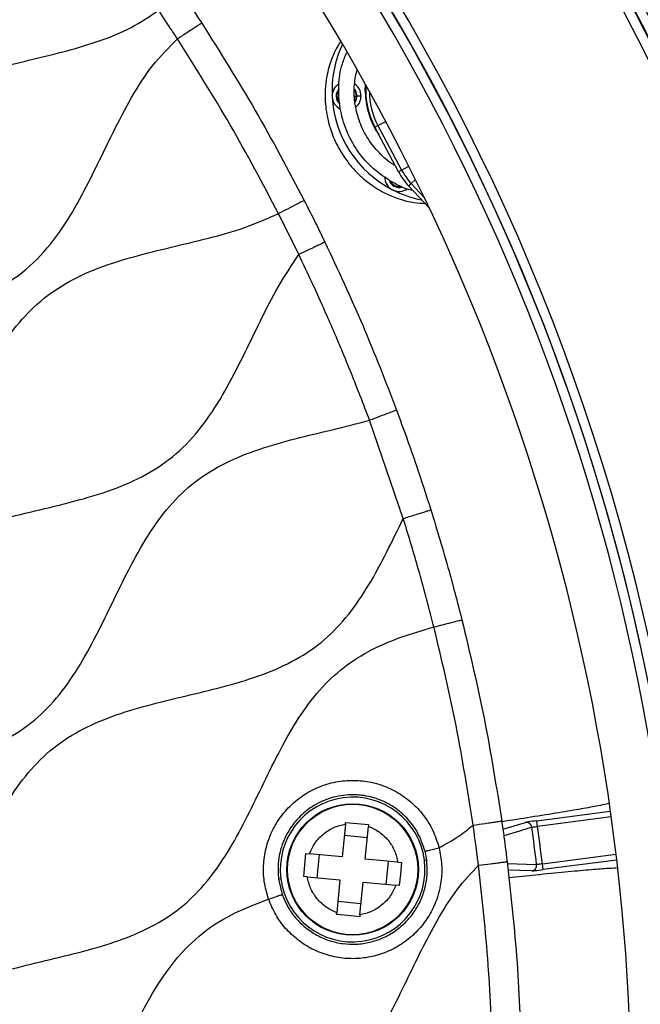
# Model space of a CAD drawing. Units: millimetres. Extents: x 69 to 1126, y 56 to 792.
# Drawn here: x 668 to 694, y 628 to 668 of the extents above; entities that cross this region are included whole.
import ezdxf

# ---------------------------------------------------------------- set-up
doc = ezdxf.new("R2010")
doc.units = ezdxf.units.MM
doc.header["$PDSIZE"] = -1
doc.layers.add('10', color=1, linetype='Continuous')
doc.styles.add('SLDTEXTSTYLE3', font='TXT', dxfattribs={"width": 0.7})
doc.dimstyles.new('SLDDIMSTYLE2', dxfattribs={"dimtxt": 12.733073, "dimasz": 12.733073, "dimexe": 0, "dimexo": 0.0625, "dimgap": 3.183268, "dimtad": 1, "dimlfac": 1.25, "dimrnd": 1e-09, "dimzin": 4, "dimdsep": 46, "dimtxsty": 'SLDTEXTSTYLE3', "dimsah": 1, "dimcen": 0, "dimadec": 0, "dimazin": 1, "dimtfac": 1, "dimtofl": 0, "dimtmove": 0, "dimatfit": 3, "dimfxl": 1, "dimfrac": 2, "dimtolj": 1, "dimtzin": 12, "dimarcsym": 0})

# ---------------------------------------------------------------- blocks, each defined once
blk = doc.blocks.new('_D_3')
at = {"layer": '10', "color": 0, "lineweight": -2, "transparency": 16777216}
blk.add_line((817.246, 487.201), (702.338, 561.355), dxfattribs=at)
at = {"layer": '10', "color": 0, "transparency": 16777216}
blk.add_solid([(703.489, 563.138), (701.187, 559.572), (691.639, 568.26)], dxfattribs=at)
at = {"layer": 'Defpoints', "color": 0, "transparency": 16777216}
for p in [(520.905, 678.441), (691.639, 568.26)]:
    blk.add_point(p, dxfattribs=at)
at = {"layer": '10', "color": 0, "transparency": 16777216, "insert": (772.942, 527.158), "char_height": 12.73307, "attachment_point": 5, "rotation": 327.1644, "style": 'SLDTEXTSTYLE3'}
blk.add_mtext('\\A1;∅254.00 [∅10.00]', dxfattribs=at)

msp = doc.modelspace()

# ---------------------------------------------------------------- linework, layer by layer
at = {"color": 7, "linetype": 'Continuous', "lineweight": 25}
for p, q in [((682.1652, 665.4148), (682.1768, 665.6889)), ((681.7307, 665.2055), (681.7897, 665.2055)), ((681.8248, 665.2055), (681.7897, 665.2055)), ((681.9897, 665.2055), (681.8248, 665.2055)), ((682.6901, 663.9824), (683.0129, 664.154)), ((682.5588, 663.9125), (682.6901, 663.9824)), ((683.5394, 662.0682), (682.5588, 663.9125)), ((682.6901, 663.9824), (683.6707, 662.1381)), ((683.3043, 662.3897), (683.3565, 662.4122)), ((683.6707, 662.1381), (683.5394, 662.0682)), ((683.6707, 662.1381), (683.9714, 662.2979)), ((684.0727, 661.5746), (684.249, 661.739)), ((683.9639, 661.4732), (684.0727, 661.5746)), ((684.8216, 660.5534), (683.9639, 661.4732)), ((684.0727, 661.5746), (684.6085, 661)), ((679.4078, 658.6291), (678.5634, 660.3287)), ((683.7383, 647.6898), (682.3394, 651.7616)), ((689.2787, 635.16), (692.3251, 635.5557)), ((689.3096, 634.922), (689.2787, 635.16)), ((692.3585, 635.318), (689.3096, 634.922)), ((681.3388, 635.0208), (681.2075, 633.6626)), ((681.3388, 635.0208), (681.3459, 635.0941)), ((681.3459, 635.0941), (681.8239, 635.0497)), ((681.8239, 635.0497), (682.3014, 635.0018)), ((682.1631, 633.5703), (682.2943, 634.9285)), ((682.3014, 635.0018), (682.2943, 634.9285)), ((687.8704, 634.8114), (688.8039, 635.0943)), ((682.2483, 634.4519), (681.2927, 634.5442)), ((679.6097, 632.8526), (679.702, 633.8081)), ((679.702, 633.8081), (679.8493, 633.7939)), ((681.2075, 633.6626), (679.8493, 633.7939)), ((680.2462, 633.7555), (680.1539, 632.8)), ((683.5212, 633.439), (682.1631, 633.5703)), ((684.6141, 633.525), (684.711, 633.5376)), ((684.711, 633.5376), (684.6436, 633.8931)), ((689.5106, 633.3739), (692.5596, 633.7699)), ((692.588, 633.5316), (689.5416, 633.1359)), ((683.032, 632.5218), (683.1243, 633.4774)), ((683.5212, 633.439), (683.6686, 633.4248)), ((683.6686, 633.4248), (683.6268, 632.9464)), ((689.0657, 633.0781), (688.0834, 633.1135)), ((689.5416, 633.1359), (689.5106, 633.3739)), ((678.6641, 632.7523), (678.5673, 632.7397)), ((678.5673, 632.7398), (678.7191, 632.1044)), ((679.757, 632.8383), (679.6097, 632.8526)), ((679.757, 632.8383), (681.1152, 632.7071)), ((681.1152, 632.7071), (680.9839, 631.3489)), ((683.6268, 632.9464), (683.5762, 632.4692)), ((681.9395, 631.2565), (682.0707, 632.6147)), ((682.0707, 632.6147), (683.4289, 632.4834)), ((683.5762, 632.4692), (683.4289, 632.4834)), ((681.03, 631.8254), (681.9855, 631.7331)), ((680.9768, 631.2756), (680.9839, 631.3489)), ((681.4407, 631.229), (680.9768, 631.2756)), ((681.9324, 631.1832), (681.4407, 631.229)), ((681.9394, 631.2565), (681.9324, 631.1832))]:
    msp.add_line(p, q, dxfattribs=at)
at = {"color": 7, "linetype": 'Continuous', "lineweight": 25, "flags": 128}
for points in [[(680.9897, 665.2055), (681.0201, 665.3586), (681.0732, 665.4501)], [(681.724, 665.4252), (681.7592, 665.3586), (681.7897, 665.2055)], [(681.8248, 665.2055), (681.7917, 665.372), (681.7252, 665.4826)], [(681.7897, 665.2055), (681.7592, 665.0524), (681.7441, 665.0201)], [(681.7476, 664.9579), (681.7917, 665.039), (681.8248, 665.2055)], [(689.0721, 634.8894), (689.0478, 634.882), (688.9505, 634.8525), (688.5611, 634.7342), (687.9091, 634.5362)], [(688.0564, 633.3892), (688.8527, 633.3601), (689.2728, 633.3447)]]:
    msp.add_lwpolyline(points, dxfattribs=at)
at = {"color": 7, "linetype": 'Continuous', "lineweight": 25}
for centre, radius in [((606.2721, 623.3502), 101.6), ((681.6391, 633.1387), 2.727), ((681.6391, 633.1387), 2.7239), ((681.6391, 633.1387), 2.7029)]:
    msp.add_circle(centre, radius, dxfattribs=at)
for centre, radius, start, end in [((606.2721, 623.3502), 102.4, 270, 90), ((606.2721, 623.3502), 100.5164, 147.703172, 109.796828), ((606.2721, 623.3502), 100.4734, 147.703172, 109.796828), ((606.2721, 623.3502), 100.0739, 147.703172, 109.796828), ((606.2721, 623.3502), 99.7589, 147.703172, 109.796828), ((606.2721, 623.3502), 99.3594, 147.703172, 109.796828), ((606.2721, 623.3502), 99.3363, 147.703172, 109.796828), ((606.2721, 623.3502), 98.9368, 147.703172, 109.796828), ((606.2721, 623.3502), 98.5963, 354.098418, 83.401076), ((606.2721, 623.3502), 98.1963, 354.099839, 83.399656), ((606.2721, 623.3502), 101.2509, 2.458041, 73.257916), ((606.2721, 623.3502), 101.2509, 2.711412, 73.212514), ((606.2721, 623.3502), 89.3461, 355.019263, 82.480232), ((606.2721, 623.3502), 88.9461, 354.42527, 83.074225), ((606.2721, 623.3502), 98.1753, 11.824658, 64.175342), ((606.2721, 623.3502), 97.7754, 11.824658, 64.175342), ((606.2721, 623.3502), 86.9143, 146.819368, 110.680632), ((606.2721, 623.3502), 89.7671, 12.34618, 63.65382), ((606.2721, 623.3502), 89.3671, 12.34618, 63.65382), ((685.3842, 665.4148), 4.6, 154.9246, 183), ((681.3897, 665.2055), 0.6, 121.54557, 183), ((681.3897, 665.2055), 0.4351, 136.43281, 230.70968), ((681.3897, 665.2055), 0.6, 0, 55.57598), ((685.3842, 665.4148), 3.2191, 180, 214.23732), ((685.3842, 665.4148), 3.2, 175.62424, 208), ((685.3842, 665.4148), 3.0513, 180.13182, 208), ((685.3842, 665.4148), 4.6, 183, 243), ((681.3897, 665.2055), 0.6, 183, 244.76311), ((681.3897, 665.2055), 0.4, 180, 225.48969), ((681.3897, 665.2055), 0.6, 310.24198, 0), ((686.0117, 663.3827), 2.6513, 208, 223), ((683.5682, 661.8508), 0.6, 180.0308, 243), ((683.5682, 661.8508), 0.4351, 195.90925, 287.99685), ((683.5682, 661.8508), 0.4, 204.42989, 286.04359), ((686.0117, 663.3827), 2.8, 208, 223), ((683.5682, 661.8508), 0.6, 243, 305.00291), ((685.3842, 665.4148), 4.6, 243, 258.88295), ((681.6391, 633.1387), 3, 7.4, 187.4), ((688.8345, 634.8565), 0.2398, 31.52641, 97.35013), ((688.8341, 634.8561), 0.2403, 7.95818, 31.54964), ((606.2721, 623.3502), 83.6002, 6.86622, 7.93378), ((606.2721, 623.3502), 83.8399, 6.866559, 7.933441), ((681.6391, 633.1387), 3, 187.4, 7.4), ((689.0345, 633.316), 0.24, 277.46828, 6.87505)]:
    msp.add_arc(centre, radius, start, end, dxfattribs=at)
for points, knots in [([(621.8608, 635.1993), (622.3349, 635.3241), (623.2676, 635.5696), (624.6049, 636.0621), (625.83, 636.7178), (626.8938, 637.5928), (627.7824, 638.665), (628.5375, 639.8787), (629.2104, 641.1815), (629.8622, 642.5404), (630.5412, 643.8995), (631.3062, 645.1979), (632.2082, 646.3534), (633.298, 647.3034), (634.5714, 648.0085), (635.9697, 648.5264), (637.4489, 648.9254), (638.9614, 649.2779), (640.4593, 649.6508), (641.895, 650.1129), (643.2222, 650.7377), (644.3687, 651.5722), (645.3052, 652.6077), (646.0828, 653.7728), (646.765, 655.0405), (647.4034, 656.3575), (648.0567, 657.6975), (648.7741, 659.005), (649.6231, 660.2157), (650.6427, 661.2461), (651.8607, 662.0308), (653.2205, 662.6065), (654.6487, 663.0291), (656.0971, 663.3786), (657.5219, 663.7155), (658.9103, 664.1029), (660.2214, 664.6021), (661.4184, 665.2685), (662.4537, 666.1507), (663.321, 667.2205), (664.0609, 668.4258), (664.7234, 669.7155), (665.3538, 671.0295), (665.997, 672.3176), (666.7013, 673.525), (667.5045, 674.6292), (668.1724, 675.2207), (668.5019, 675.5124)], [0, 0, 0, 0, 0.0226258, 0.0445227, 0.0656592, 0.0864761, 0.1076836, 0.1296714, 0.1523594, 0.1753625, 0.1992683, 0.2224931, 0.2448421, 0.2666639, 0.2887524, 0.3116572, 0.3353638, 0.3594551, 0.3833743, 0.406624, 0.4289965, 0.4508236, 0.4716169, 0.4931164, 0.5153617, 0.5380404, 0.5606955, 0.5841979, 0.6068386, 0.6287676, 0.6506749, 0.6732712, 0.6967352, 0.7193757, 0.7420653, 0.7643437, 0.7858862, 0.8067087, 0.827277, 0.8482714, 0.8700363, 0.8924707, 0.9151951, 0.9373405, 0.9589165, 0.9797347, 1, 1, 1, 1]), ([(674.586, 669.4259), (674.7356, 669.2029), (675.0026, 668.8049), (675.2645, 668.4034), (675.3797, 668.2267)], [0, 0, 0, 0, 0.5599996, 1, 1, 1, 1]), ([(640.7174, 643.5981), (640.9598, 644.0719), (641.4459, 645.0219), (642.1302, 646.4592), (642.8681, 647.8414), (643.7176, 649.1057), (644.7354, 650.1825), (645.9527, 651.0026), (647.3122, 651.599), (648.7739, 652.0423), (650.2998, 652.4113), (651.8409, 652.7749), (653.3465, 653.206), (654.755, 653.7826), (656.0179, 654.5768), (657.072, 655.632), (657.9437, 656.8783), (658.6926, 658.2525), (659.3864, 659.6872), (660.0851, 661.1164), (660.8495, 662.4742), (661.7475, 663.6936), (662.8371, 664.7087), (664.1286, 665.4618), (665.5148, 665.9932), (666.9434, 666.3903), (668.3677, 666.7271), (669.7883, 667.0691), (671.16, 667.4788), (672.4584, 667.9973), (673.2175, 668.505), (673.5911, 668.755)], [0, 0, 0, 0, 0.0364759, 0.0731429, 0.1091177, 0.1437894, 0.1772713, 0.2099857, 0.2436677, 0.2786678, 0.314558, 0.3512727, 0.3872088, 0.4218055, 0.455277, 0.4887311, 0.5232923, 0.5591991, 0.5959042, 0.6325337, 0.6682411, 0.7025769, 0.7359369, 0.7695392, 0.8043683, 0.8374404, 0.8711141, 0.9047056, 0.937556, 0.9692643, 1, 1, 1, 1]), ([(674.3732, 667.5733), (674.2836, 667.7098), (674.1388, 667.9307), (673.938, 668.237), (673.7674, 668.4948), (673.6506, 668.6671), (673.5911, 668.755)], [0, 0, 0, 0, 0.3455512, 0.5592848, 0.7753179, 1, 1, 1, 1]), ([(675.3796, 668.2268), (675.3778, 668.2256), (675.3751, 668.2238), (675.2846, 668.165), (675.167, 668.0887), (674.9978, 667.9788), (674.731, 667.8055), (674.5169, 667.6665), (674.3733, 667.5732)], [0, 0, 0, 0, 0.2557833, 0.381083, 0.5, 0.6189174, 0.7442181, 1, 1, 1, 1]), ([(638.1027, 638.2846), (638.414, 638.6219), (639.0361, 639.2959), (640.2098, 640.0534), (641.5063, 640.625), (642.9016, 641.053), (644.3484, 641.4079), (645.8894, 641.7692), (647.4718, 642.2058), (649.0311, 642.8376), (650.4114, 643.7448), (651.4894, 644.9197), (652.3439, 646.2327), (653.0645, 647.607), (653.7448, 649.0258), (654.4421, 650.4257), (655.2157, 651.7431), (656.1299, 652.9146), (657.238, 653.8741), (658.5982, 654.6179), (660.1691, 655.1704), (661.8951, 655.6048), (663.6422, 656.009), (665.3397, 656.4862), (666.9191, 657.1504), (668.3028, 658.113), (669.3813, 659.3554), (670.2422, 660.7454), (670.9809, 662.2008), (671.69, 663.6887), (672.4412, 665.1302), (673.2839, 666.4775), (674.0147, 667.2127), (674.3732, 667.5733)], [0, 0, 0, 0, 0.0279251, 0.0557967, 0.0844785, 0.1142373, 0.1447528, 0.1754165, 0.2108603, 0.2448786, 0.2777233, 0.3107671, 0.3414104, 0.3731523, 0.405428, 0.4374723, 0.4686026, 0.4985446, 0.5277789, 0.5573974, 0.5926178, 0.6291445, 0.6660137, 0.7020981, 0.7366767, 0.7701317, 0.8039843, 0.8363125, 0.8697536, 0.9035781, 0.9369035, 0.9690505, 1, 1, 1, 1]), ([(678.5634, 660.3287), (677.9116, 661.5631), (676.608, 664.0319), (675.1181, 666.3928), (674.3732, 667.5733)], [0, 0, 0, 0, 0.4999915, 1, 1, 1, 1]), ([(681.1458, 667.4583), (681.133, 667.4421), (681.0794, 667.374), (680.9397, 667.1388), (680.77, 666.7738), (680.6256, 666.3127), (680.5366, 665.8805), (680.4936, 665.4247), (680.4996, 664.9731), (680.5405, 664.5679), (680.6287, 664.1187), (680.7736, 663.6588), (680.9532, 663.2419), (681.1492, 662.8829), (681.3992, 662.5071), (681.676, 662.1717), (681.9631, 661.8851), (682.2771, 661.6188), (682.6066, 661.3876), (683.0543, 661.1356), (683.6319, 660.9006), (684.2254, 660.7653), (684.4982, 660.7589), (684.6328, 660.7558)], [0, 0, 0, 0, 0.0259099, 0.1086575, 0.2197801, 0.275795, 0.3317886, 0.3873832, 0.4157648, 0.4441027, 0.4723499, 0.493687, 0.5085879, 0.5235672, 0.5372943, 0.5608626, 0.5837411, 0.607136, 0.6450054, 0.682923, 0.7604889, 0.8817596, 1, 1, 1, 1]), ([(684.1337, 661.2911), (684.0933, 661.2993), (683.7487, 661.3696), (683.1532, 661.6906), (682.4018, 662.2418), (681.7893, 662.9564), (681.3478, 663.7837), (681.0923, 664.6881), (681.0393, 665.6217), (681.141, 666.4142), (681.3297, 666.8528), (681.3956, 667.006)], [0, 0, 0, 0, 0.0173082, 0.1476357, 0.2781205, 0.4085394, 0.5388948, 0.6694263, 0.7998742, 0.9301476, 1, 1, 1, 1]), ([(683.4041, 662.3228), (683.3786, 662.3361), (683.1303, 662.4664), (682.7357, 662.8377), (682.2556, 663.4206), (681.9181, 664.1042), (681.7273, 664.8374), (681.6743, 665.5701), (681.7661, 666.0372), (681.8093, 666.2567)], [0, 0, 0, 0, 0.0190136, 0.1857131, 0.3522756, 0.5188339, 0.6856209, 0.8523047, 1, 1, 1, 1]), ([(679.6318, 660.8751), (679.6308, 660.8747), (679.6288, 660.8739), (679.5465, 660.8317), (679.3195, 660.7156), (678.9585, 660.5308), (678.6966, 660.3969), (678.5634, 660.3287)], [0, 0, 0, 0, 0.1913471, 0.3801409, 0.556512, 0.774344, 1, 1, 1, 1]), ([(679.6318, 660.8751), (679.7945, 660.5544), (680.085, 659.9819), (680.3654, 659.4044), (680.4888, 659.1502)], [0, 0, 0, 0, 0.5599993, 1, 1, 1, 1]), ([(635.9725, 629.7208), (636.4997, 629.8848), (637.5656, 630.2165), (639.2017, 630.5875), (640.8221, 630.9884), (642.3732, 631.4891), (643.7977, 632.1872), (645.0012, 633.1446), (645.9648, 634.3211), (646.7595, 635.6303), (647.4677, 637.0321), (648.1514, 638.4614), (648.8948, 639.9044), (649.7755, 641.2848), (650.901, 642.5071), (652.2884, 643.4134), (653.8546, 644.0439), (655.5302, 644.5035), (657.2489, 644.9005), (658.9433, 645.3322), (660.4939, 645.8856), (661.8464, 646.6346), (662.9544, 647.61), (663.8674, 648.7969), (664.6405, 650.1287), (665.3355, 651.5321), (666.0132, 652.9426), (666.7288, 654.2981), (667.5476, 655.5441), (668.5329, 656.6305), (669.7314, 657.4816), (671.0989, 658.1051), (672.575, 658.5648), (674.1108, 658.9384), (675.653, 659.3047), (677.1615, 659.7127), (678.1019, 660.1259), (678.5634, 660.3287)], [0, 0, 0, 0, 0.0298626, 0.0603746, 0.0907247, 0.1201675, 0.148421, 0.1760684, 0.2026468, 0.2302749, 0.2587867, 0.2875947, 0.3160032, 0.3465763, 0.375947, 0.4051544, 0.435418, 0.4669475, 0.4990838, 0.530871, 0.5615152, 0.5879174, 0.6140073, 0.6407628, 0.6685872, 0.6972059, 0.7254798, 0.7532615, 0.7800799, 0.8059621, 0.8321242, 0.8589995, 0.8869489, 0.9156624, 0.9444964, 0.9727635, 1, 1, 1, 1]), ([(680.4887, 659.1504), (680.4868, 659.1494), (680.4839, 659.148), (680.3867, 659.1011), (680.2604, 659.0402), (680.0787, 658.9525), (679.7921, 658.8143), (679.5622, 658.7034), (679.4079, 658.629)], [0, 0, 0, 0, 0.255783, 0.3810827, 0.5, 0.618918, 0.7442192, 1, 1, 1, 1]), ([(555.8386, 559.7114), (556.1906, 560.0474), (556.8989, 560.7235), (558.2185, 561.435), (559.6524, 561.9638), (561.173, 562.367), (562.7238, 562.7272), (564.2272, 563.108), (565.6355, 563.578), (566.9088, 564.1956), (568.0311, 565.0261), (568.9676, 566.0739), (569.8264, 567.382), (570.6205, 568.9206), (571.4233, 570.6096), (572.2771, 572.2445), (573.2248, 573.6209), (574.2933, 574.6789), (575.4471, 575.424), (576.7309, 575.9809), (578.1156, 576.405), (579.5601, 576.7586), (581.0222, 577.1016), (582.4498, 577.4925), (583.7994, 577.9968), (585.0238, 578.6718), (586.0742, 579.5646), (586.9476, 580.6425), (587.6918, 581.8573), (588.3627, 583.166), (589.0091, 584.5155), (589.6807, 585.8504), (590.4249, 587.1058), (591.298, 588.2255), (592.3451, 589.1542), (593.5672, 589.8525), (595.0275, 590.4154), (596.7001, 590.8616), (598.523, 591.2797), (600.3065, 591.7555), (601.8603, 592.375), (603.1317, 593.1793), (604.1164, 594.136), (604.9437, 595.2627), (605.7035, 596.5932), (606.4306, 598.0808), (607.1913, 599.6547), (608.0276, 601.1488), (609.0297, 602.4779), (610.2781, 603.5448), (611.6792, 604.2607), (613.1275, 604.7554), (614.5712, 605.1291), (616.0382, 605.4702), (617.4848, 605.8397), (618.8673, 606.3009), (620.1433, 606.92), (621.3055, 607.7813), (622.2983, 608.9174), (623.1455, 610.2673), (623.8895, 611.7254), (624.6021, 613.2181), (625.3868, 614.744), (626.3368, 616.2148), (627.599, 617.5023), (629.1613, 618.4076), (630.9029, 619.0171), (632.7425, 619.4719), (634.5978, 619.9032), (636.34, 620.4229), (637.8961, 621.1467), (639.197, 622.1487), (640.2422, 623.4352), (641.1043, 624.9029), (641.8734, 626.4678), (642.5974, 627.9712), (643.3462, 629.3395), (644.1621, 630.5193), (645.1338, 631.5336), (646.2928, 632.3205), (647.5924, 632.9046), (648.9909, 633.3424), (650.4937, 633.7137), (652.055, 634.0776), (653.622, 634.5139), (655.09, 635.1001), (656.4047, 635.919), (657.4602, 636.9844), (658.3074, 638.1958), (659.019, 639.4864), (659.6774, 640.8362), (660.3329, 642.1891), (661.0356, 643.4893), (661.8418, 644.6793), (662.8321, 645.7418), (664.0686, 646.5891), (665.5113, 647.2145), (667.0634, 647.6726), (668.6691, 648.0534), (670.272, 648.4383), (671.8153, 648.9094), (673.2441, 649.5565), (674.4973, 650.4602), (675.522, 651.6296), (676.3655, 652.9695), (677.1012, 654.4095), (677.805, 655.8735), (678.5244, 657.3141), (679.1167, 658.1957), (679.4078, 658.6291)], [0, 0, 0, 0, 0.008703, 0.0175116, 0.026655, 0.0361212, 0.0457301, 0.0552475, 0.0639563, 0.0723473, 0.0805512, 0.0888495, 0.0974408, 0.1085851, 0.1199067, 0.1310269, 0.1416776, 0.1497676, 0.1578566, 0.1661834, 0.174818, 0.18383, 0.1928836, 0.2017843, 0.2103895, 0.2186975, 0.2267524, 0.2349747, 0.2435009, 0.2522897, 0.261371, 0.2703693, 0.2791132, 0.2875366, 0.2957616, 0.3040682, 0.3126643, 0.3237968, 0.3351187, 0.3462509, 0.3569183, 0.3650145, 0.3730977, 0.3814119, 0.3900346, 0.4005749, 0.4111372, 0.4214226, 0.4312765, 0.4408662, 0.4506271, 0.4593335, 0.4683094, 0.4773913, 0.4863804, 0.4951086, 0.5035177, 0.5117394, 0.520901, 0.5304277, 0.5402913, 0.5502795, 0.5601294, 0.5710886, 0.5816062, 0.5921621, 0.6031892, 0.6146432, 0.6261755, 0.6373947, 0.6472313, 0.6568189, 0.6665953, 0.6767991, 0.6873281, 0.697898, 0.7067598, 0.7153082, 0.7235856, 0.7318244, 0.7402916, 0.7490802, 0.7581025, 0.768082, 0.7778676, 0.7872828, 0.7963754, 0.8054629, 0.8139978, 0.8228482, 0.8318988, 0.8409609, 0.8498421, 0.8584143, 0.8667058, 0.8757654, 0.8851049, 0.8948274, 0.9047885, 0.9147359, 0.9244228, 0.9337239, 0.942772, 0.9519311, 0.9614545, 0.971138, 0.9809484, 0.9906362, 1, 1, 1, 1]), ([(682.3394, 651.7616), (682.2112, 652.1001), (681.9658, 652.7483), (681.5805, 653.7199), (681.2014, 654.6501), (680.8081, 655.5621), (680.4063, 656.4916), (679.9417, 657.5146), (679.5945, 658.2393), (679.4078, 658.6291)], [0, 0, 0, 0, 0.1453644, 0.2783748, 0.4197606, 0.5487828, 0.6772611, 0.8264306, 1, 1, 1, 1]), ([(683.4635, 652.1816), (683.4625, 652.1812), (683.4605, 652.1805), (683.3739, 652.1481), (683.135, 652.0588), (682.7551, 651.9169), (682.4796, 651.814), (682.3394, 651.7616)], [0, 0, 0, 0, 0.1913486, 0.3801438, 0.5565158, 0.7743487, 1, 1, 1, 1]), ([(683.4635, 652.1816), (683.7432, 651.4153), (684.2428, 650.0468), (684.6876, 648.6596), (684.8833, 648.0492)], [0, 0, 0, 0, 0.5599965, 1, 1, 1, 1]), ([(562.8385, 554.7429), (563.1944, 555.2111), (563.9218, 556.168), (564.7528, 557.7987), (565.5532, 559.4674), (566.3873, 561.0982), (567.303, 562.4831), (568.3301, 563.565), (569.4441, 564.3406), (570.6943, 564.9226), (572.0423, 565.361), (573.4483, 565.7175), (574.8725, 566.0491), (576.274, 566.4119), (577.6128, 566.8636), (578.85, 567.4648), (579.9384, 568.2607), (580.848, 569.2545), (581.6162, 570.3886), (582.2898, 571.6246), (582.9215, 572.9201), (583.5542, 574.2258), (584.234, 575.4906), (585.0079, 576.6541), (585.9212, 577.6689), (587.0029, 578.4733), (588.219, 579.0755), (589.5284, 579.5274), (590.9015, 579.8891), (592.3095, 580.218), (593.7129, 580.5674), (595.0721, 580.995), (596.3368, 581.5609), (597.47, 582.3158), (598.4269, 583.2873), (599.2338, 584.4201), (599.9326, 585.6668), (600.576, 586.974), (601.2102, 588.2901), (601.8813, 589.5645), (602.6393, 590.7449), (603.5262, 591.7765), (604.5759, 592.608), (605.7663, 593.2336), (607.0623, 593.7052), (608.5165, 594.1013), (610.0904, 594.4661), (611.7311, 594.8786), (613.2911, 595.4119), (614.7126, 596.1622), (615.9156, 597.2098), (616.84, 598.4378), (617.5881, 599.7376), (618.2369, 601.0416), (618.8709, 602.3622), (619.5362, 603.6476), (620.2818, 604.8455), (621.1571, 605.9056), (622.2375, 606.804), (623.5334, 607.4932), (624.9967, 608.0085), (626.5385, 608.4082), (628.1064, 608.7714), (629.7238, 609.1921), (631.3283, 609.7711), (632.8374, 610.6632), (634.0617, 611.9152), (635.0372, 613.4116), (635.8714, 615.0482), (636.6687, 616.7241), (637.5014, 618.2973), (638.46, 619.6767), (639.6033, 620.7928), (640.9818, 621.6079), (642.5139, 622.1846), (644.1411, 622.6167), (645.7245, 622.9822), (647.2095, 623.3643), (648.5536, 623.8136), (649.7966, 624.4116), (650.8981, 625.2088), (651.823, 626.2154), (652.6057, 627.374), (653.3141, 628.6807), (653.9926, 630.0847), (654.6972, 631.5248), (655.4699, 632.891), (656.3803, 634.1152), (657.5104, 635.1495), (658.8826, 635.9202), (660.4276, 636.4767), (662.0614, 636.8993), (663.7224, 637.2829), (665.3494, 637.7153), (666.8533, 638.2828), (668.1816, 639.0606), (669.2764, 640.0887), (670.1773, 641.3227), (670.9443, 642.695), (671.6469, 644.1373), (672.3474, 645.582), (673.1074, 646.9617), (673.9965, 648.2077), (675.0754, 649.2539), (676.3557, 650.0289), (677.7678, 650.5882), (679.2632, 651.0096), (680.802, 651.3652), (681.8276, 651.6296), (682.3394, 651.7616)], [0, 0, 0, 0, 0.01083, 0.0221358, 0.0336549, 0.0450094, 0.055908, 0.0641666, 0.0723755, 0.0807925, 0.0895209, 0.0984938, 0.1075497, 0.116502, 0.125196, 0.1335811, 0.1417809, 0.1499119, 0.1583095, 0.1669972, 0.1758642, 0.1849016, 0.1937681, 0.202339, 0.2106277, 0.2188252, 0.2270479, 0.2355669, 0.2443435, 0.253236, 0.2622463, 0.2710255, 0.2794917, 0.2877301, 0.2959894, 0.3045001, 0.3133208, 0.3223319, 0.331379, 0.340278, 0.3488923, 0.3572119, 0.3652586, 0.3734421, 0.3819134, 0.3906573, 0.4012374, 0.4117237, 0.4218627, 0.4315946, 0.4411801, 0.4510311, 0.4598137, 0.4688258, 0.4778987, 0.4868454, 0.4955187, 0.5038874, 0.5120992, 0.5212727, 0.5308069, 0.5406658, 0.5506476, 0.5605034, 0.571491, 0.5820288, 0.5925408, 0.6034815, 0.6148733, 0.6264161, 0.6377301, 0.6476794, 0.6572962, 0.6669579, 0.6769945, 0.6874172, 0.6980022, 0.7069798, 0.7157014, 0.724112, 0.7323313, 0.7406257, 0.7491968, 0.7580686, 0.7680293, 0.7779665, 0.7876476, 0.7969533, 0.8060009, 0.815692, 0.8257749, 0.8362279, 0.8468128, 0.8572342, 0.8672688, 0.8763847, 0.8854393, 0.8947658, 0.9044665, 0.9144117, 0.9243661, 0.9340908, 0.9434442, 0.9525094, 0.9616088, 0.9708597, 0.9804587, 0.9902493, 1, 1, 1, 1]), ([(683.7383, 647.6897), (683.9018, 647.7411), (684.1453, 647.8176), (684.4489, 647.913), (684.6414, 647.9734), (684.7751, 648.0154), (684.8781, 648.0477), (684.8812, 648.0487), (684.8833, 648.0493)], [0, 0, 0, 0, 0.2557958, 0.3810887, 0.4999978, 0.6189116, 0.7442121, 1, 1, 1, 1]), ([(684.8833, 648.0492), (685.1417, 647.2028), (685.6033, 645.6913), (685.9992, 644.1614), (686.1734, 643.4882)], [0, 0, 0, 0, 0.5599959, 1, 1, 1, 1]), ([(564.4636, 553.7406), (565.0137, 553.9534), (566.134, 554.3868), (567.9031, 554.8064), (569.6795, 555.2245), (571.4006, 555.7221), (572.8823, 556.3827), (574.0767, 557.2289), (574.9974, 558.2075), (575.7779, 559.337), (576.4593, 560.5728), (577.0915, 561.864), (577.7184, 563.1612), (578.3839, 564.4148), (579.1361, 565.5742), (580.0198, 566.5932), (581.0649, 567.4137), (582.2475, 568.0316), (583.5258, 568.4968), (584.8724, 568.8647), (586.2587, 569.1915), (587.647, 569.5283), (588.9991, 569.9289), (590.2674, 570.4511), (591.4178, 571.1443), (592.3976, 572.0438), (593.2194, 573.1049), (593.923, 574.2815), (594.5598, 575.5322), (595.2113, 576.8898), (595.9208, 578.299), (596.7708, 579.6841), (597.7984, 580.8903), (599.062, 581.8264), (600.5111, 582.4923), (602.1168, 582.9853), (603.8228, 583.3907), (605.5632, 583.8072), (607.2313, 584.3319), (608.6535, 585.0304), (609.7831, 585.9146), (610.6546, 586.9106), (611.3985, 588.0441), (612.0991, 589.351), (612.7891, 590.787), (613.5299, 592.2871), (614.3566, 593.6961), (615.3485, 594.9385), (616.5709, 595.927), (617.9939, 596.6336), (619.5454, 597.1404), (621.1691, 597.5407), (622.8056, 597.9227), (624.3958, 598.3715), (625.881, 598.9809), (627.1771, 599.8224), (628.2261, 600.9144), (629.0796, 602.1674), (629.8174, 603.5414), (630.5057, 604.97), (631.2061, 606.394), (631.9795, 607.7472), (632.8966, 608.9615), (634.0127, 609.9618), (635.3283, 610.6977), (636.7769, 611.2315), (638.3101, 611.64), (639.8754, 612.0032), (641.4437, 612.4008), (642.9596, 612.9164), (644.3657, 613.6492), (645.5622, 614.6693), (646.5332, 615.9328), (647.3469, 617.3552), (648.083, 618.8604), (648.8135, 620.3718), (649.6092, 621.813), (650.5498, 623.107), (651.7064, 624.1739), (653.0848, 624.9487), (654.5765, 625.4898), (656.1229, 625.8973), (657.6696, 626.2561), (659.1946, 626.6451), (660.6476, 627.139), (661.941, 627.7957), (663.0311, 628.6508), (663.9166, 629.6721), (664.6702, 630.8344), (665.3368, 632.091), (665.9649, 633.3912), (666.5987, 634.685), (667.304, 635.9616), (668.1439, 637.1608), (669.1912, 638.2104), (670.4453, 639.0022), (671.844, 639.5783), (673.3397, 640.0091), (674.882, 640.374), (676.4201, 640.7446), (677.9037, 641.1933), (679.2826, 641.7995), (680.4994, 642.6277), (681.5032, 643.6974), (682.336, 644.9336), (683.0587, 646.2855), (683.5103, 647.2187), (683.7383, 647.6898)], [0, 0, 0, 0, 0.0110228, 0.0224489, 0.0339574, 0.0451867, 0.0559302, 0.0641377, 0.0724034, 0.0809325, 0.0897622, 0.0987856, 0.107831, 0.1167204, 0.1253247, 0.1336407, 0.1418361, 0.1500257, 0.1585001, 0.1672441, 0.176131, 0.1851508, 0.1939721, 0.2024914, 0.2107513, 0.2189616, 0.2272219, 0.2357786, 0.2445774, 0.2534744, 0.2639553, 0.2740882, 0.2838201, 0.2934078, 0.3032538, 0.3135154, 0.3247927, 0.3360616, 0.3469951, 0.3574588, 0.365508, 0.3736698, 0.3821074, 0.3908241, 0.4013981, 0.4119173, 0.4221221, 0.4319138, 0.4414957, 0.4512766, 0.4614692, 0.4719824, 0.482559, 0.4929159, 0.5028687, 0.5124908, 0.5215898, 0.5310044, 0.5407763, 0.5507465, 0.5606778, 0.5704645, 0.5798709, 0.5890284, 0.5982855, 0.6078948, 0.6178485, 0.6279551, 0.6379639, 0.6481124, 0.6578566, 0.6674418, 0.6772734, 0.6875206, 0.6980593, 0.7086219, 0.7189306, 0.7288268, 0.7384273, 0.7481208, 0.7582004, 0.7680454, 0.7780294, 0.7879103, 0.7974837, 0.8066929, 0.8149063, 0.8232405, 0.8318644, 0.8407743, 0.84984, 0.8588821, 0.8677281, 0.8771079, 0.8861887, 0.8952722, 0.9046574, 0.9144054, 0.9243682, 0.9343114, 0.9440072, 0.9533329, 0.9623906, 0.97134, 0.9806022, 0.9902069, 1, 1, 1, 1]), ([(685.0098, 643.195), (684.9365, 643.4811), (684.7925, 644.0434), (684.5675, 644.8792), (684.3209, 645.7592), (684.0463, 646.6966), (683.8414, 647.3574), (683.7383, 647.6898)], [0, 0, 0, 0, 0.1896272, 0.3727689, 0.5557452, 0.7765283, 1, 1, 1, 1]), ([(685.0098, 643.195), (685.1329, 643.2261), (685.3775, 643.2877), (685.7316, 643.377), (686.034, 643.4532), (686.1691, 643.4871), (686.1719, 643.4879), (686.1734, 643.4882)], [0, 0, 0, 0, 0.1913459, 0.3801396, 0.5565112, 0.7743444, 1, 1, 1, 1]), ([(570.9728, 550.2243), (571.2332, 550.7613), (571.7502, 551.8275), (572.5487, 553.3865), (573.4813, 554.8118), (574.6339, 556.017), (576.0397, 556.893), (577.605, 557.5005), (579.2638, 557.9467), (580.9604, 558.3382), (582.6407, 558.7715), (584.2381, 559.3511), (585.686, 560.1901), (586.8786, 561.3577), (587.8375, 562.762), (588.6526, 564.3105), (589.4167, 565.9135), (590.2124, 567.4825), (591.1297, 568.9275), (592.261, 570.1607), (593.658, 571.0738), (595.2359, 571.707), (596.9238, 572.1681), (598.6541, 572.5672), (600.3136, 572.9925), (601.8399, 573.5378), (603.1862, 574.2702), (604.3305, 575.2738), (605.2668, 576.5017), (606.0567, 577.8796), (606.7377, 579.2664), (607.3792, 580.5953), (608.0202, 581.8153), (608.7378, 582.9512), (609.574, 583.9592), (610.5567, 584.7896), (611.6771, 585.4238), (612.8944, 585.9058), (614.1853, 586.2827), (615.6003, 586.626), (617.1016, 586.979), (618.6403, 587.4187), (620.078, 588.0111), (621.3621, 588.8341), (622.4263, 589.9286), (623.3034, 591.2167), (624.0588, 592.631), (624.7644, 594.1), (625.4838, 595.5536), (626.2832, 596.9216), (627.2344, 598.1342), (628.3752, 599.0961), (629.6752, 599.7878), (631.0691, 600.2882), (632.5389, 600.6779), (634.0382, 601.0267), (635.5941, 601.4181), (637.1505, 601.9368), (638.6382, 602.7146), (639.8875, 603.8177), (640.8873, 605.1821), (641.724, 606.7081), (642.4917, 608.3072), (643.2534, 609.8485), (644.0864, 611.2509), (645.0503, 612.4507), (646.2291, 613.4125), (647.599, 614.1092), (649.0943, 614.6136), (650.6634, 615.0095), (652.2518, 615.3782), (653.8051, 615.7967), (655.2687, 616.3493), (656.5918, 617.1161), (657.7041, 618.1571), (658.6733, 619.4884), (659.5271, 621.0631), (660.3502, 622.7912), (661.2045, 624.4862), (662.1584, 625.9638), (663.2745, 627.1422), (664.5463, 627.9825), (665.976, 628.5872), (667.5099, 629.0339), (669.0941, 629.4086), (670.645, 629.7823), (672.1119, 630.2282), (673.4496, 630.8128), (674.6437, 631.6068), (675.6421, 632.64), (676.4762, 633.8467), (677.1981, 635.1718), (677.8684, 636.5541), (678.5407, 637.934), (679.2689, 639.2523), (680.1092, 640.4407), (681.1083, 641.4473), (682.2891, 642.2139), (683.605, 642.7872), (684.5358, 643.0574), (685.0098, 643.195)], [0, 0, 0, 0, 0.0115345, 0.0229008, 0.0338316, 0.0443459, 0.0548464, 0.0655526, 0.0766897, 0.0880175, 0.0992069, 0.110206, 0.1207689, 0.1312727, 0.1421604, 0.1535045, 0.1650617, 0.1764833, 0.1874847, 0.1980489, 0.2085518, 0.2194373, 0.2307798, 0.2423368, 0.2537598, 0.2638668, 0.2735909, 0.2831887, 0.2930397, 0.3032951, 0.3138378, 0.3228949, 0.3318108, 0.340458, 0.348816, 0.3570204, 0.3651712, 0.3735807, 0.3822695, 0.3911386, 0.401719, 0.4120736, 0.4220337, 0.4316696, 0.4413216, 0.4513139, 0.4616943, 0.4722817, 0.4828092, 0.4930324, 0.5028527, 0.5124451, 0.5216298, 0.5311591, 0.5410085, 0.5510006, 0.5609078, 0.5720072, 0.5826411, 0.5931125, 0.6039018, 0.6151652, 0.6267062, 0.6381835, 0.6483798, 0.6581757, 0.6677661, 0.6775385, 0.6877076, 0.6982062, 0.7088018, 0.7192241, 0.729273, 0.7389578, 0.7485711, 0.7584763, 0.7706564, 0.7831336, 0.7954748, 0.8073227, 0.8169891, 0.8266137, 0.8365482, 0.8468811, 0.8574548, 0.8680072, 0.8777082, 0.8870495, 0.8961224, 0.9052267, 0.9146333, 0.9243913, 0.9343606, 0.9443209, 0.9540554, 0.9634341, 0.9723633, 0.9812817, 0.9904675, 1, 1, 1, 1]), ([(686.6352, 634.9783), (686.4172, 636.3582), (685.9812, 639.118), (685.3336, 641.836), (685.0098, 643.195)], [0, 0, 0, 0, 0.4999779, 1, 1, 1, 1]), ([(678.1535, 631.9068), (678.0839, 632.1474), (677.9452, 632.6275), (677.9266, 633.3814), (678.0497, 634.1203), (678.3134, 634.8031), (678.7125, 635.438), (679.2327, 635.9783), (679.8676, 636.4145), (680.5643, 636.7015), (681.3039, 636.8459), (682.0489, 636.8365), (682.782, 636.6832), (683.4689, 636.3794), (684.0874, 635.9436), (684.596, 635.396), (684.997, 634.7573), (685.1481, 634.2806), (685.2246, 634.0393)], [0, 0, 0, 0, 0.0627281, 0.1251413, 0.1875371, 0.2499635, 0.3077347, 0.3749213, 0.4369058, 0.5000198, 0.5629127, 0.6249806, 0.6859901, 0.7498881, 0.8123525, 0.8747792, 0.936621, 1, 1, 1, 1]), ([(684.6436, 633.8931), (684.5534, 634.1611), (684.3833, 634.6667), (683.9218, 635.2693), (683.4238, 635.6951), (682.9353, 635.9674), (682.5009, 636.1236), (682.199, 636.1885), (681.9604, 636.2214), (681.7435, 636.2386), (681.2817, 636.2341), (680.6543, 636.1122), (679.9586, 635.7752), (679.414, 635.328), (679.0202, 634.8287), (678.7604, 634.3237), (678.6127, 633.847), (678.5269, 633.3226), (678.5521, 632.9594), (678.5673, 632.7398)], [0, 0, 0, 0, 0.0901327, 0.1700559, 0.2397506, 0.2992003, 0.3483908, 0.3873103, 0.398003, 0.4256609, 0.4570092, 0.5460146, 0.6278736, 0.7025768, 0.7701156, 0.8304822, 0.8836696, 0.9296716, 1, 1, 1, 1]), ([(692.2639, 635.8705), (692.2302, 635.8625), (692.1225, 635.8369), (691.7756, 635.7678), (691.1627, 635.6554), (690.2206, 635.4963), (689.13, 635.32), (688.2399, 635.1824), (687.8273, 635.1186)], [0, 0, 0, 0, 0.0608659, 0.194255, 0.4027156, 0.6113348, 0.8197955, 1, 1, 1, 1]), ([(686.6352, 634.9783), (686.8047, 635.0028), (687.0573, 635.0393), (687.3723, 635.0849), (687.5719, 635.1138), (687.7107, 635.1338), (687.8175, 635.1492), (687.8207, 635.1496), (687.8229, 635.1499)], [0, 0, 0, 0, 0.2557923, 0.381087, 0.4999979, 0.6189125, 0.7442129, 1, 1, 1, 1]), ([(687.8229, 635.1499), (687.8544, 634.9285), (687.9108, 634.5331), (687.9629, 634.1372), (687.9858, 633.963)], [0, 0, 0, 0, 0.5599997, 1, 1, 1, 1]), ([(689.2787, 635.16), (689.1571, 635.1442), (689.0381, 635.1283), (688.864, 635.1042), (688.8101, 635.0962), (688.8039, 635.0943)], [0, 0, 0, 0, 0.5, 0.5, 1, 1, 1, 1]), ([(679.8493, 633.7939), (679.918, 633.9452), (680.0579, 634.2533), (680.4143, 634.6256), (680.8479, 634.9041), (681.1771, 634.9824), (681.3388, 635.0208)], [0, 0, 0, 0, 0.2455453, 0.5, 0.7544547, 1, 1, 1, 1]), ([(682.2943, 634.9285), (682.4456, 634.8598), (682.7537, 634.7199), (683.126, 634.3635), (683.4045, 633.9298), (683.4828, 633.6006), (683.5212, 633.439)], [0, 0, 0, 0, 0.2455462, 0.5, 0.7544538, 1, 1, 1, 1]), ([(685.2246, 634.0393), (685.504, 634.1932), (686.0009, 634.4667), (686.4421, 634.8226), (686.6352, 634.9783)], [0, 0, 0, 0, 0.562366, 1, 1, 1, 1]), ([(686.8581, 633.3168), (686.8343, 633.5015), (686.7934, 633.8185), (686.7389, 634.2494), (686.6865, 634.6182), (686.6527, 634.8551), (686.6352, 634.9783)], [0, 0, 0, 0, 0.3333127, 0.571882, 0.7772151, 1, 1, 1, 1]), ([(689.0721, 634.8894), (689.0752, 634.8909), (689.1021, 634.8951), (689.1892, 634.9071), (689.2487, 634.9147), (689.3096, 634.922)], [0, 0, 0, 0, 0.5, 0.5, 1, 1, 1, 1]), ([(685.2246, 634.0393), (685.2691, 633.8071), (685.358, 633.3438), (685.3211, 632.634), (685.1628, 631.9461), (684.8725, 631.3017), (684.4662, 630.7241), (683.9589, 630.2318), (683.3665, 629.8458), (682.712, 629.5778), (682.0184, 629.4395), (681.311, 629.4336), (680.6154, 629.563), (679.9567, 629.8206), (679.3593, 630.1993), (678.8461, 630.6834), (678.4248, 631.2545), (678.2441, 631.689), (678.1535, 631.9068)], [0, 0, 0, 0, 0.0628517, 0.1254239, 0.1878241, 0.250184, 0.3126187, 0.3750734, 0.4375376, 0.5000185, 0.5625114, 0.6250139, 0.6875243, 0.7500236, 0.8124949, 0.8749054, 0.9372778, 1, 1, 1, 1]), ([(684.6436, 633.8931), (684.6487, 633.8944), (684.6564, 633.8964), (684.713, 633.9107), (684.7817, 633.9281), (684.8774, 633.9521), (685.0263, 633.9895), (685.145, 634.0194), (685.2246, 634.0393)], [0, 0, 0, 0, 0.2547902, 0.3802972, 0.4999976, 0.6197002, 0.7452094, 1, 1, 1, 1]), ([(687.9858, 633.963), (687.9978, 633.8698), (688.0193, 633.7035), (688.04, 633.5371), (688.0491, 633.4639)], [0, 0, 0, 0, 0.56, 1, 1, 1, 1]), ([(678.7191, 632.1044), (678.7917, 631.9295), (678.9369, 631.5797), (679.2712, 631.1164), (679.6777, 630.7182), (680.1517, 630.4017), (680.675, 630.1765), (681.2306, 630.0505), (681.7999, 630.0277), (682.3638, 630.109), (682.9034, 630.2917), (683.4008, 630.5695), (683.8392, 630.9334), (684.204, 631.3709), (684.4834, 631.8677), (684.6658, 632.4067), (684.7543, 632.9712), (684.7255, 633.3488), (684.711, 633.5376)], [0, 0, 0, 0, 0.0625001, 0.1250001, 0.1875002, 0.2500002, 0.3125003, 0.3750003, 0.4375003, 0.5000003, 0.5625003, 0.6250003, 0.6875003, 0.7500002, 0.8125002, 0.8750001, 0.9375001, 1, 1, 1, 1]), ([(579.4133, 546.7209), (579.7325, 547.1281), (580.3653, 547.9355), (581.6106, 548.8733), (583.03, 549.5514), (584.5744, 550.0395), (586.1743, 550.4294), (587.7739, 550.8051), (589.3171, 551.2453), (590.7592, 551.8387), (592.0558, 552.6696), (593.1352, 553.7863), (594.0263, 555.1109), (594.7936, 556.5632), (595.5135, 558.0673), (596.254, 559.5486), (597.0873, 560.9319), (598.0497, 562.0944), (599.1611, 562.9825), (600.3744, 563.62), (601.6963, 564.0979), (603.0892, 564.4738), (604.5129, 564.8074), (605.9266, 565.1547), (607.2903, 565.572), (608.5828, 566.1299), (609.763, 566.8917), (610.7697, 567.9043), (611.6103, 569.0933), (612.3353, 570.4042), (613.0046, 571.7767), (613.6907, 573.1926), (614.4514, 574.5869), (615.3719, 575.8819), (616.4995, 576.9608), (617.8503, 577.752), (619.3481, 578.3171), (620.9385, 578.7426), (622.5191, 579.1084), (624.0358, 579.4946), (625.4415, 579.964), (626.7373, 580.5977), (627.8739, 581.4552), (628.8181, 582.5356), (629.6125, 583.7728), (630.3121, 585.1114), (630.9745, 586.4917), (631.6523, 587.8547), (632.3994, 589.1419), (633.2755, 590.2938), (634.3091, 591.2344), (635.4926, 591.9319), (636.7692, 592.4467), (638.1276, 592.8429), (639.5285, 593.1802), (641.0043, 593.5297), (642.5081, 593.9536), (643.9825, 594.5551), (645.2969, 595.3987), (646.3804, 596.5264), (647.2693, 597.8532), (648.0354, 599.3067), (648.7353, 600.7697), (649.4363, 602.1716), (650.1892, 603.4526), (651.0741, 604.5953), (652.1394, 605.5409), (653.3854, 606.2479), (654.756, 606.7696), (656.2091, 607.1702), (657.699, 607.5197), (659.1795, 607.882), (660.605, 608.3223), (661.9302, 608.912), (663.0883, 609.696), (664.0412, 610.6832), (664.832, 611.8055), (665.5199, 613.0382), (666.1552, 614.3298), (666.7946, 615.6564), (667.4845, 616.9646), (668.2866, 618.1938), (669.2412, 619.263), (670.3893, 620.1057), (671.6927, 620.7279), (673.1912, 621.2181), (674.8449, 621.6237), (676.5945, 622.0326), (678.2851, 622.5285), (679.7476, 623.1852), (680.9344, 624.029), (681.8553, 625.0114), (682.6358, 626.1447), (683.3175, 627.3842), (683.9469, 628.6705), (684.5672, 629.9557), (685.225, 631.1868), (685.9528, 632.3407), (686.5597, 632.9951), (686.8581, 633.3168)], [0, 0, 0, 0, 0.0106233, 0.0210659, 0.0317629, 0.0429076, 0.0543796, 0.0656932, 0.0767663, 0.0874169, 0.0977197, 0.1082533, 0.1191711, 0.1305163, 0.1420729, 0.1535341, 0.1646316, 0.1752876, 0.1844428, 0.1937534, 0.2033976, 0.2133549, 0.2234679, 0.2335296, 0.2433487, 0.252821, 0.2624557, 0.2720986, 0.2820469, 0.2923708, 0.3029348, 0.3135112, 0.3247923, 0.3356301, 0.3461261, 0.3566854, 0.3676479, 0.3790253, 0.3905864, 0.4010816, 0.4112677, 0.4210761, 0.4306708, 0.4403953, 0.450477, 0.4609052, 0.4715009, 0.4820262, 0.4922666, 0.5021259, 0.5117326, 0.5208585, 0.5302789, 0.5400303, 0.5499911, 0.5599701, 0.5712822, 0.5821574, 0.5926696, 0.6032066, 0.6141308, 0.6254807, 0.6370381, 0.6475523, 0.657772, 0.6676111, 0.6772122, 0.6869123, 0.6969587, 0.7073615, 0.7179517, 0.728493, 0.7387656, 0.7486576, 0.7582755, 0.7673822, 0.7767698, 0.7864931, 0.7964416, 0.8064278, 0.8168392, 0.8268973, 0.8366053, 0.846204, 0.8560327, 0.8662413, 0.8786421, 0.8911096, 0.9032664, 0.9149032, 0.9239594, 0.9330826, 0.9424985, 0.9522461, 0.9622054, 0.9720082, 0.9816443, 0.9909775, 1, 1, 1, 1]), ([(686.8581, 633.3168), (687.0281, 633.3378), (687.2814, 633.3691), (687.5972, 633.4082), (687.7974, 633.4329), (687.9366, 633.4501), (688.0437, 633.4633), (688.0469, 633.4637), (688.0491, 633.464)], [0, 0, 0, 0, 0.2557911, 0.3810867, 0.4999989, 0.6189137, 0.7442139, 1, 1, 1, 1]), ([(687.4543, 625.0521), (687.4076, 626.4333), (687.3142, 629.1958), (687.0101, 631.9431), (686.8581, 633.3168)], [0, 0, 0, 0, 0.4999809, 1, 1, 1, 1]), ([(688.1137, 632.8036), (688.4944, 632.8437), (689.3736, 632.9365), (690.4807, 633.0459), (691.4603, 633.1354), (692.2004, 633.1946), (692.4583, 633.2037), (692.5803, 633.208)], [0, 0, 0, 0, 0.1638678, 0.3783478, 0.5930004, 0.8074804, 1, 1, 1, 1]), ([(689.0657, 633.0781), (689.0722, 633.0779), (689.1265, 633.0839), (689.3012, 633.1051), (689.42, 633.1201), (689.5416, 633.1359)], [0, 0, 0, 0, 0.5, 0.5, 1, 1, 1, 1]), ([(689.5106, 633.3739), (689.45, 633.3654), (689.3906, 633.3576), (689.3033, 633.3469), (689.2761, 633.3441), (689.2728, 633.3447)], [0, 0, 0, 0, 0.5, 0.5, 1, 1, 1, 1]), ([(680.9839, 631.3489), (680.8326, 631.4176), (680.5245, 631.5574), (680.1522, 631.9138), (679.8737, 632.3475), (679.7955, 632.6767), (679.757, 632.8383)], [0, 0, 0, 0, 0.2455462, 0.5, 0.7544538, 1, 1, 1, 1]), ([(683.4289, 632.4834), (683.3602, 632.3321), (683.2203, 632.0241), (682.864, 631.6517), (682.4303, 631.3733), (682.1011, 631.295), (681.9395, 631.2565)], [0, 0, 0, 0, 0.2455453, 0.5, 0.7544547, 1, 1, 1, 1]), ([(576.6106, 547.7616), (577.1556, 547.9369), (578.223, 548.2801), (579.6954, 549.08), (580.9278, 550.1963), (581.9148, 551.5689), (582.7443, 553.0977), (583.5095, 554.6951), (584.2931, 556.2723), (585.1543, 557.6936), (586.1588, 558.8868), (587.3334, 559.7975), (588.6836, 560.4609), (590.1513, 560.9457), (591.6875, 561.3311), (593.2409, 561.6923), (594.7603, 562.1016), (596.1941, 562.6375), (597.4951, 563.3746), (598.5981, 564.3724), (599.5063, 565.5796), (600.2769, 566.929), (600.9775, 568.3544), (601.6505, 569.751), (602.3514, 571.0586), (603.1248, 572.2258), (604.0375, 573.2446), (605.1257, 574.0579), (606.3591, 574.6684), (607.8231, 575.17), (609.4879, 575.5867), (611.2939, 576.0048), (613.0424, 576.5087), (614.6601, 577.2253), (616.0527, 578.2783), (617.1325, 579.625), (618.0028, 581.1277), (618.769, 582.695), (619.5296, 584.2685), (620.3645, 585.7629), (621.3128, 587.0208), (622.396, 587.9887), (623.576, 588.6767), (624.8742, 589.1922), (626.254, 589.5887), (627.675, 589.9283), (629.1785, 590.2866), (630.7146, 590.7308), (632.2211, 591.377), (633.546, 592.2958), (634.5937, 593.4761), (635.4378, 594.8031), (636.1613, 596.2033), (636.8496, 597.6424), (637.5621, 599.0545), (638.362, 600.3733), (639.315, 601.5344), (640.5138, 602.4961), (641.957, 603.2081), (643.5796, 603.7264), (645.2746, 604.1365), (646.9761, 604.5374), (648.6178, 605.0263), (650.1362, 605.7098), (651.4549, 606.6877), (652.5162, 607.9574), (653.3883, 609.4142), (654.1052, 610.862), (654.7583, 612.2186), (655.3861, 613.4305), (656.0831, 614.5659), (656.8914, 615.5809), (657.8629, 616.4526), (659.0153, 617.1353), (660.3094, 617.6567), (661.6869, 618.0567), (663.1071, 618.3975), (664.5294, 618.7352), (665.8883, 619.1188), (667.1469, 619.6022), (668.2771, 620.2227), (669.2672, 621.0311), (670.1062, 622.0126), (670.8954, 623.2298), (671.6398, 624.6622), (672.3948, 626.2467), (673.1854, 627.7926), (674.0987, 629.2139), (675.2241, 630.4215), (676.6044, 631.3277), (677.631, 631.7115), (678.1535, 631.9068)], [0, 0, 0, 0, 0.0123431, 0.0241751, 0.0358563, 0.0479121, 0.0604922, 0.0733645, 0.0861474, 0.0985002, 0.1091515, 0.1196261, 0.1303299, 0.1414625, 0.1529378, 0.1645091, 0.175894, 0.1868819, 0.1974739, 0.2079626, 0.2187394, 0.2299486, 0.2414627, 0.2530201, 0.2634149, 0.273464, 0.2831803, 0.2927857, 0.3025961, 0.312767, 0.3261366, 0.3396223, 0.3527859, 0.365373, 0.3775961, 0.3900692, 0.4023606, 0.4150272, 0.4277221, 0.440086, 0.4519315, 0.4615435, 0.4712381, 0.4812539, 0.4916224, 0.5022051, 0.5127912, 0.5249862, 0.5366858, 0.5480236, 0.559477, 0.5704975, 0.5819048, 0.5934788, 0.6049363, 0.6160373, 0.626714, 0.6371874, 0.6489518, 0.6612317, 0.6738932, 0.6865918, 0.6989664, 0.7108232, 0.7223508, 0.7340694, 0.7462955, 0.7589313, 0.7689327, 0.7787987, 0.788384, 0.7976469, 0.8067106, 0.8163962, 0.8263975, 0.836754, 0.8473321, 0.8579222, 0.8683114, 0.8777901, 0.8869679, 0.8960202, 0.9052188, 0.9147258, 0.9272757, 0.9400329, 0.9526204, 0.9647399, 0.9763893, 0.9879842, 1, 1, 1, 1]), ([(678.1535, 631.9068), (678.2308, 631.9342), (678.3463, 631.975), (678.491, 632.026), (678.5841, 632.0587), (678.6511, 632.082), (678.7064, 632.1009), (678.714, 632.103), (678.7191, 632.1044)], [0, 0, 0, 0, 0.2547972, 0.3803024, 0.5000008, 0.6197001, 0.7452079, 1, 1, 1, 1])]:
    msp.add_open_spline(points, degree=3, knots=knots, dxfattribs=at)
for points in [[(675.3797, 668.2267), (676.1358, 667.0289), (677.6479, 664.6331), (678.9705, 662.1278), (679.6318, 660.8751)], [(680.4888, 659.1502), (681.0246, 658.0059), (682.0963, 655.7172), (683.0078, 653.3602), (683.4635, 652.1816)], [(686.1734, 643.4882), (686.5021, 642.1091), (687.1595, 639.351), (687.6018, 636.5502), (687.8229, 635.1499)], [(688.0491, 633.4639), (688.2034, 632.07), (688.5121, 629.2821), (688.6067, 626.4788), (688.654, 625.0771)]]:
    msp.add_open_spline(points, degree=3, dxfattribs=at)

# ---------------------------------------------------------------- dimensions: what is measured, and where the dimension line sits
at = {"layer": '10'}
dim = msp.add_diameter_dim_2p(p1=(520.9047, 678.4408), p2=(691.6395, 568.2596), dimstyle='SLDDIMSTYLE2', dxfattribs=at)
dim.commit()
dim.dimension.update_dxf_attribs({"geometry": '_D_3', "text_midpoint": (767.7642, 519.1336), "dimtype": 163})

doc.saveas('drawing.dxf')
